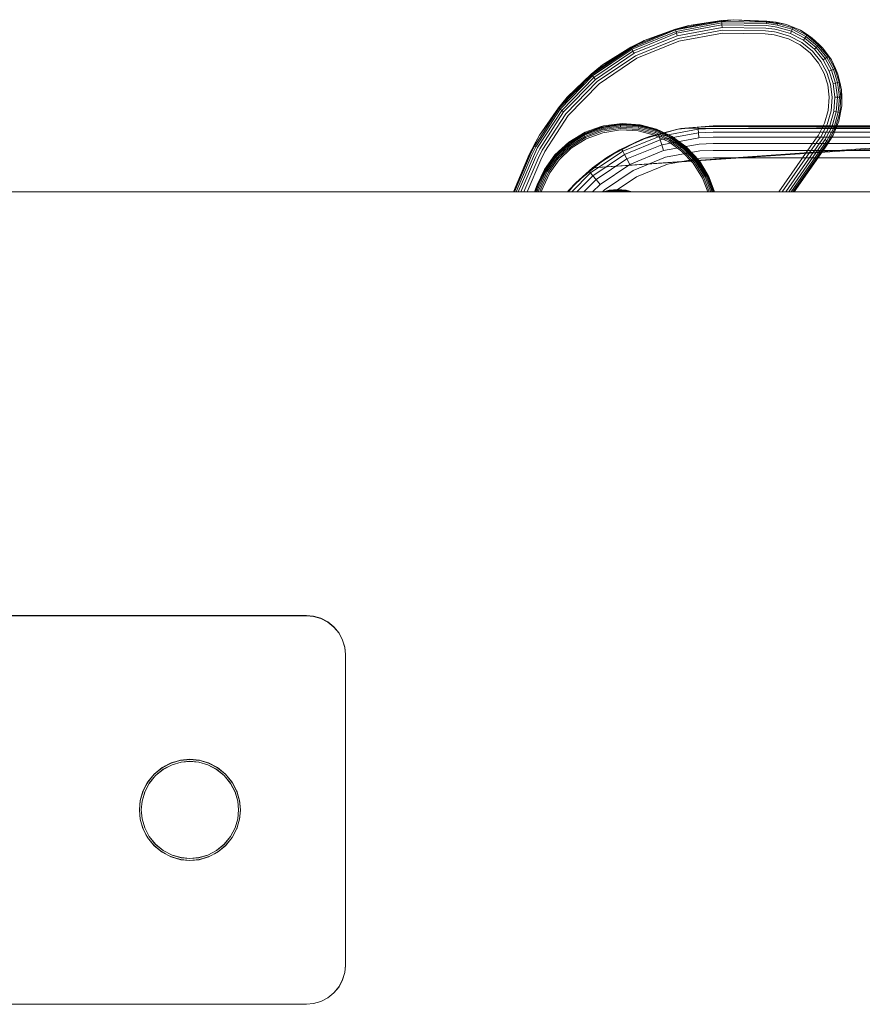
# Model space of a CAD drawing. Units: millimetres. Extents: x 3115 to 578302, y 1430 to 596964.
# Drawn here: x 4196 to 4304, y 5380 to 5507 of the extents above; entities that cross this region are included whole.
import ezdxf

# ---------------------------------------------------------------- set-up
doc = ezdxf.new("R2010")
doc.units = ezdxf.units.MM
doc.layers.add('Контур', color=7, linetype='Continuous', lineweight=15)

msp = doc.modelspace()

# ---------------------------------------------------------------- linework, layer by layer
at = {"layer": 'Контур'}
for p, q in [((4286.051, 5507.059), (4280.107, 5505.958)), ((4280.137, 5505.856), (4286.059, 5506.952)), ((4287.579, 5507.179), (4281.816, 5506.437)), ((4281.816, 5506.437), (4286.051, 5507.059)), ((4287.579, 5507.179), (4286.051, 5507.059)), ((4286.051, 5507.059), (4286.059, 5506.952)), ((4286.059, 5506.952), (4286.075, 5506.767)), ((4291.842, 5506.866), (4286.059, 5506.952)), ((4287.579, 5507.179), (4291.854, 5506.972)), ((4293.046, 5506.814), (4287.579, 5507.179)), ((4292.584, 5506.875), (4287.579, 5507.179)), ((4291.842, 5506.866), (4291.854, 5506.972)), ((4293.051, 5506.847), (4291.854, 5506.972)), ((4293.046, 5506.814), (4291.854, 5506.972)), ((4280.107, 5505.958), (4274.391, 5503.627)), ((4274.441, 5503.532), (4280.137, 5505.856)), ((4274.528, 5503.369), (4280.189, 5505.677)), ((4281.816, 5506.437), (4276.083, 5504.5)), ((4276.083, 5504.5), (4280.107, 5505.958)), ((4281.816, 5506.437), (4280.107, 5505.958)), ((4280.107, 5505.958), (4280.137, 5505.856)), ((4280.137, 5505.856), (4280.189, 5505.677)), ((4280.189, 5505.677), (4286.075, 5506.767)), ((4280.189, 5505.677), (4280.262, 5505.428)), ((4280.262, 5505.428), (4286.096, 5506.508)), ((4280.351, 5505.121), (4286.122, 5506.19)), ((4280.452, 5504.777), (4286.152, 5505.832)), ((4286.075, 5506.767), (4286.096, 5506.508)), ((4291.821, 5506.681), (4286.075, 5506.767)), ((4286.096, 5506.508), (4286.122, 5506.19)), ((4291.792, 5506.423), (4286.096, 5506.508)), ((4291.756, 5506.105), (4286.122, 5506.19)), ((4291.716, 5505.749), (4286.152, 5505.832)), ((4292.859, 5505.598), (4291.716, 5505.749)), ((4292.914, 5505.952), (4291.756, 5506.105)), ((4292.962, 5506.268), (4291.792, 5506.423)), ((4291.842, 5506.866), (4291.821, 5506.681)), ((4293.001, 5506.524), (4291.821, 5506.681)), ((4293.029, 5506.708), (4291.842, 5506.866)), ((4293.051, 5506.847), (4292.584, 5506.875)), ((4292.914, 5505.952), (4293.116, 5505.918)), ((4292.962, 5506.268), (4293.171, 5506.233)), ((4293.001, 5506.524), (4293.216, 5506.489)), ((4293.029, 5506.708), (4293.249, 5506.672)), ((4293.046, 5506.814), (4293.051, 5506.847)), ((4293.046, 5506.814), (4293.267, 5506.777)), ((4293.046, 5506.814), (4294.39, 5506.546)), ((4294.39, 5506.546), (4293.051, 5506.847)), ((4293.116, 5505.918), (4294.917, 5505.405)), ((4293.171, 5506.233), (4295.036, 5505.701)), ((4293.216, 5506.489), (4293.249, 5506.672)), ((4293.216, 5506.489), (4295.133, 5505.943)), ((4293.249, 5506.672), (4293.267, 5506.777)), ((4293.249, 5506.672), (4295.202, 5506.115)), ((4294.39, 5506.546), (4293.267, 5506.777)), ((4294.39, 5506.546), (4295.242, 5506.214)), ((4294.39, 5506.546), (4296.184, 5505.816)), ((4295.036, 5505.701), (4294.917, 5505.405)), ((4295.133, 5505.943), (4295.036, 5505.701)), ((4295.036, 5505.701), (4296.753, 5504.799)), ((4295.202, 5506.115), (4295.133, 5505.943)), ((4295.133, 5505.943), (4296.897, 5505.015)), ((4295.242, 5506.214), (4295.202, 5506.115)), ((4295.202, 5506.115), (4296.999, 5505.169)), ((4296.184, 5505.816), (4295.242, 5506.214)), ((4296.184, 5505.816), (4297.059, 5505.259)), ((4296.184, 5505.816), (4297.717, 5504.823)), ((4276.083, 5504.5), (4270.751, 5501.375)), ((4276.083, 5504.5), (4274.391, 5503.627)), ((4274.651, 5503.14), (4280.262, 5505.428)), ((4274.802, 5502.857), (4280.351, 5505.121)), ((4274.97, 5502.541), (4280.452, 5504.777)), ((4275.146, 5502.213), (4280.556, 5504.42)), ((4280.262, 5505.428), (4280.351, 5505.121)), ((4280.556, 5504.42), (4286.182, 5505.461)), ((4286.182, 5505.461), (4291.675, 5505.379)), ((4292.803, 5505.23), (4291.675, 5505.379)), ((4292.803, 5505.23), (4292.989, 5505.199)), ((4292.859, 5505.598), (4293.053, 5505.566)), ((4292.989, 5505.199), (4294.646, 5504.726)), ((4293.053, 5505.566), (4294.784, 5505.072)), ((4294.646, 5504.726), (4296.171, 5503.924)), ((4294.784, 5505.072), (4296.377, 5504.234)), ((4294.917, 5505.405), (4296.575, 5504.533)), ((4296.753, 5504.799), (4296.575, 5504.533)), ((4296.575, 5504.533), (4297.992, 5503.367)), ((4296.897, 5505.015), (4296.753, 5504.799)), ((4296.753, 5504.799), (4298.219, 5503.592)), ((4296.999, 5505.169), (4296.897, 5505.015)), ((4296.897, 5505.015), (4298.404, 5503.775)), ((4297.059, 5505.259), (4296.999, 5505.169)), ((4296.999, 5505.169), (4298.535, 5503.906)), ((4297.717, 5504.823), (4297.059, 5505.259)), ((4297.717, 5504.823), (4298.611, 5503.981)), ((4297.717, 5504.823), (4299.044, 5503.567)), ((4274.391, 5503.627), (4269.274, 5500.173)), ((4269.342, 5500.091), (4274.441, 5503.532)), ((4269.461, 5499.949), (4274.528, 5503.369)), ((4269.628, 5499.75), (4274.651, 5503.14)), ((4270.751, 5501.375), (4274.391, 5503.627)), ((4274.391, 5503.627), (4274.441, 5503.532)), ((4274.441, 5503.532), (4274.528, 5503.369)), ((4274.528, 5503.369), (4274.651, 5503.14)), ((4274.651, 5503.14), (4274.802, 5502.857)), ((4296.171, 5503.924), (4297.474, 5502.853)), ((4296.377, 5504.234), (4297.738, 5503.115)), ((4297.738, 5503.115), (4298.808, 5501.804)), ((4298.219, 5503.592), (4297.992, 5503.367)), ((4297.992, 5503.367), (4299.106, 5502.002)), ((4298.404, 5503.775), (4298.219, 5503.592)), ((4298.219, 5503.592), (4299.372, 5502.18)), ((4298.535, 5503.906), (4298.404, 5503.775)), ((4298.404, 5503.775), (4299.588, 5502.324)), ((4298.611, 5503.981), (4298.535, 5503.906)), ((4298.535, 5503.906), (4299.743, 5502.426)), ((4299.044, 5503.567), (4298.611, 5503.981)), ((4299.044, 5503.567), (4299.832, 5502.486)), ((4299.044, 5503.567), (4300.177, 5501.996)), ((4269.833, 5499.505), (4274.802, 5502.857)), ((4270.063, 5499.23), (4274.97, 5502.541)), ((4270.302, 5498.944), (4275.146, 5502.213)), ((4297.474, 5502.853), (4298.498, 5501.598)), ((4299.372, 5502.18), (4299.106, 5502.002)), ((4299.106, 5502.002), (4299.897, 5500.541)), ((4299.588, 5502.324), (4299.372, 5502.18)), ((4299.372, 5502.18), (4300.191, 5500.667)), ((4299.743, 5502.426), (4299.588, 5502.324)), ((4299.588, 5502.324), (4300.429, 5500.769)), ((4299.832, 5502.486), (4299.743, 5502.426)), ((4299.743, 5502.426), (4300.6, 5500.842)), ((4300.177, 5501.996), (4299.832, 5502.486)), ((4300.177, 5501.996), (4300.698, 5500.884)), ((4300.177, 5501.996), (4301.011, 5500.159)), ((4270.751, 5501.375), (4266.173, 5497.223)), ((4270.751, 5501.375), (4269.274, 5500.173)), ((4299.225, 5500.253), (4298.498, 5501.598)), ((4298.808, 5501.804), (4299.567, 5500.4)), ((4300.191, 5500.667), (4299.897, 5500.541)), ((4300.429, 5500.769), (4300.191, 5500.667)), ((4300.191, 5500.667), (4300.72, 5499.03)), ((4300.6, 5500.842), (4300.429, 5500.769)), ((4300.429, 5500.769), (4300.974, 5499.087)), ((4300.698, 5500.884), (4300.6, 5500.842)), ((4300.6, 5500.842), (4301.155, 5499.128)), ((4301.011, 5500.159), (4300.698, 5500.884)), ((4269.274, 5500.173), (4265.053, 5495.846)), ((4265.137, 5495.779), (4269.342, 5500.091)), ((4265.282, 5495.664), (4269.461, 5499.949)), ((4265.485, 5495.502), (4269.628, 5499.75)), ((4265.735, 5495.303), (4269.833, 5499.505)), ((4266.173, 5497.223), (4269.274, 5500.173)), ((4269.274, 5500.173), (4269.342, 5500.091)), ((4269.342, 5500.091), (4269.461, 5499.949)), ((4269.461, 5499.949), (4269.628, 5499.75)), ((4269.628, 5499.75), (4269.833, 5499.505)), ((4299.225, 5500.253), (4299.696, 5498.799)), ((4299.567, 5500.4), (4300.059, 5498.881)), ((4299.897, 5500.541), (4300.408, 5498.96)), ((4301.011, 5500.159), (4301.259, 5499.151)), ((4301.011, 5500.159), (4301.465, 5498.15)), ((4266.016, 5495.08), (4270.063, 5499.23)), ((4266.307, 5494.848), (4270.302, 5498.944)), ((4299.696, 5498.799), (4299.897, 5497.192)), ((4300.059, 5498.881), (4300.269, 5497.202)), ((4300.72, 5499.03), (4300.408, 5498.96)), ((4300.408, 5498.96), (4300.627, 5497.212)), ((4300.974, 5499.087), (4300.72, 5499.03)), ((4300.72, 5499.03), (4300.947, 5497.221)), ((4301.155, 5499.128), (4300.974, 5499.087)), ((4300.974, 5499.087), (4301.206, 5497.228)), ((4301.259, 5499.151), (4301.155, 5499.128)), ((4301.155, 5499.128), (4301.392, 5497.233)), ((4301.465, 5498.15), (4301.259, 5499.151)), ((4301.465, 5498.15), (4301.499, 5497.236)), ((4301.465, 5498.15), (4301.498, 5496.09)), ((4266.173, 5497.223), (4262.607, 5492.334)), ((4266.173, 5497.223), (4265.053, 5495.846)), ((4299.773, 5495.509), (4299.897, 5497.192)), ((4300.269, 5497.202), (4300.139, 5495.445)), ((4300.627, 5497.212), (4300.492, 5495.382)), ((4300.947, 5497.221), (4300.627, 5497.212)), ((4300.947, 5497.221), (4300.807, 5495.327)), ((4301.206, 5497.228), (4300.947, 5497.221)), ((4301.206, 5497.228), (4301.063, 5495.282)), ((4301.392, 5497.233), (4301.206, 5497.228)), ((4301.392, 5497.233), (4301.246, 5495.249)), ((4301.499, 5497.236), (4301.392, 5497.233)), ((4301.498, 5496.09), (4301.499, 5497.236)), ((4261.992, 5490.926), (4265.137, 5495.779)), ((4262.157, 5490.841), (4265.282, 5495.664)), ((4262.388, 5490.721), (4265.485, 5495.502)), ((4262.607, 5492.334), (4265.053, 5495.846)), ((4265.053, 5495.846), (4265.137, 5495.779)), ((4265.137, 5495.779), (4265.282, 5495.664)), ((4265.282, 5495.664), (4265.485, 5495.502)), ((4265.485, 5495.502), (4265.735, 5495.303)), ((4299.3, 5493.852), (4299.773, 5495.509)), ((4301.498, 5496.09), (4301.12, 5494.108)), ((4301.498, 5496.09), (4301.351, 5495.231)), ((4262.672, 5490.574), (4265.735, 5495.303)), ((4262.99, 5490.409), (4266.016, 5495.08)), ((4263.32, 5490.238), (4266.307, 5494.848)), ((4300.139, 5495.445), (4299.646, 5493.714)), ((4300.492, 5495.382), (4299.978, 5493.581)), ((4300.807, 5495.327), (4300.275, 5493.462)), ((4300.807, 5495.327), (4300.492, 5495.382)), ((4301.063, 5495.282), (4300.516, 5493.365)), ((4301.246, 5495.249), (4300.689, 5493.296)), ((4301.063, 5495.282), (4300.807, 5495.327)), ((4301.246, 5495.249), (4301.063, 5495.282)), ((4301.12, 5494.108), (4301.351, 5495.231)), ((4301.351, 5495.231), (4301.246, 5495.249)), ((4268.285, 5492.504), (4270.587, 5493.364)), ((4268.326, 5492.42), (4270.61, 5493.274)), ((4268.384, 5492.304), (4270.643, 5493.148)), ((4268.455, 5492.161), (4270.683, 5492.994)), ((4268.519, 5492.694), (4270.855, 5493.503)), ((4268.519, 5492.694), (4270.573, 5493.416)), ((4269.46, 5488.122), (4354.366, 5493.798)), ((4269.46, 5488.122), (4345.157, 5493.515)), ((4270.855, 5493.503), (4270.573, 5493.416)), ((4270.573, 5493.416), (4270.587, 5493.364)), ((4270.587, 5493.364), (4273.016, 5493.734)), ((4270.587, 5493.364), (4270.61, 5493.274)), ((4270.61, 5493.274), (4273.021, 5493.642)), ((4270.61, 5493.274), (4270.643, 5493.148)), ((4270.643, 5493.148), (4273.027, 5493.512)), ((4270.643, 5493.148), (4270.683, 5492.994)), ((4270.683, 5492.994), (4273.035, 5493.352)), ((4270.728, 5492.82), (4273.043, 5493.173)), ((4273.052, 5492.988), (4270.775, 5492.64)), ((4270.855, 5493.503), (4273.256, 5493.814)), ((4270.855, 5493.503), (4273.014, 5493.788)), ((4273.256, 5493.814), (4273.014, 5493.788)), ((4273.014, 5493.788), (4273.016, 5493.734)), ((4273.016, 5493.734), (4273.021, 5493.642)), ((4273.016, 5493.734), (4275.419, 5493.607)), ((4273.021, 5493.642), (4273.027, 5493.512)), ((4273.021, 5493.642), (4275.405, 5493.516)), ((4273.027, 5493.512), (4273.035, 5493.352)), ((4273.027, 5493.512), (4275.385, 5493.387)), ((4273.035, 5493.352), (4275.361, 5493.229)), ((4273.043, 5493.173), (4275.333, 5493.052)), ((4275.305, 5492.868), (4273.052, 5492.988)), ((4273.256, 5493.814), (4275.574, 5493.653)), ((4273.256, 5493.814), (4275.428, 5493.66)), ((4275.333, 5493.052), (4277.466, 5492.506)), ((4275.385, 5493.387), (4275.361, 5493.229)), ((4275.361, 5493.229), (4277.527, 5492.674)), ((4275.405, 5493.516), (4275.385, 5493.387)), ((4275.385, 5493.387), (4277.582, 5492.824)), ((4275.419, 5493.607), (4275.405, 5493.516)), ((4275.405, 5493.516), (4277.626, 5492.946)), ((4275.428, 5493.66), (4275.419, 5493.607)), ((4275.419, 5493.607), (4277.658, 5493.034)), ((4275.428, 5493.66), (4277.676, 5493.084)), ((4275.574, 5493.653), (4275.428, 5493.66)), ((4275.574, 5493.653), (4277.695, 5493.095)), ((4275.768, 5491.76), (4280.421, 5493.097)), ((4280.808, 5493.166), (4276.761, 5492.129)), ((4280.421, 5493.097), (4276.761, 5492.129)), ((4277.658, 5493.034), (4277.626, 5492.946)), ((4277.676, 5493.084), (4277.658, 5493.034)), ((4277.658, 5493.034), (4279.63, 5492.106)), ((4277.695, 5493.095), (4277.676, 5493.084)), ((4277.676, 5493.084), (4279.657, 5492.152)), ((4277.695, 5493.095), (4279.678, 5492.16)), ((4280.421, 5493.097), (4277.955, 5492.423)), ((4283.024, 5493.087), (4278.03, 5492.167)), ((4280.421, 5493.097), (4284.97, 5493.515)), ((4280.421, 5493.097), (4283.003, 5493.354)), ((4280.421, 5493.097), (4280.808, 5493.166)), ((4280.808, 5493.166), (4345.157, 5493.515)), ((4284.97, 5493.515), (4280.808, 5493.166)), ((4284.97, 5493.515), (4283.003, 5493.354)), ((4284.97, 5493.431), (4283.003, 5493.354)), ((4283.003, 5493.354), (4283.024, 5493.087)), ((4284.97, 5493.164), (4283.024, 5493.087)), ((4283.024, 5493.087), (4283.061, 5492.624)), ((4300.889, 5493.515), (4284.97, 5493.515)), ((4284.97, 5493.431), (4300.856, 5493.431)), ((4284.97, 5493.164), (4300.749, 5493.164)), ((4298.498, 5492.327), (4299.3, 5493.852)), ((4298.808, 5492.121), (4299.646, 5493.714)), ((4299.106, 5491.923), (4299.978, 5493.581)), ((4299.373, 5491.745), (4300.275, 5493.462)), ((4299.589, 5491.601), (4300.516, 5493.365)), ((4299.743, 5491.499), (4300.689, 5493.296)), ((4300.275, 5493.462), (4299.978, 5493.581)), ((4300.516, 5493.365), (4300.275, 5493.462)), ((4301.12, 5494.108), (4300.39, 5492.314)), ((4300.39, 5492.314), (4300.788, 5493.256)), ((4300.689, 5493.296), (4300.516, 5493.365)), ((4300.788, 5493.256), (4300.689, 5493.296)), ((4300.749, 5493.164), (4345.157, 5493.164)), ((4301.12, 5494.108), (4300.788, 5493.256)), ((4300.856, 5493.431), (4345.157, 5493.431)), ((4345.157, 5493.515), (4300.889, 5493.515)), ((4262.607, 5492.334), (4261.303, 5489.842)), ((4262.607, 5492.334), (4261.897, 5490.975)), ((4266.248, 5491.221), (4268.285, 5492.504)), ((4266.305, 5491.148), (4268.326, 5492.42)), ((4266.385, 5491.046), (4268.384, 5492.304)), ((4266.398, 5491.424), (4268.519, 5492.694)), ((4266.398, 5491.424), (4268.261, 5492.551)), ((4266.484, 5490.92), (4268.455, 5492.161)), ((4266.594, 5490.779), (4268.534, 5492)), ((4268.617, 5491.834), (4266.708, 5490.632)), ((4268.519, 5492.694), (4268.261, 5492.551)), ((4268.261, 5492.551), (4268.285, 5492.504)), ((4268.285, 5492.504), (4268.326, 5492.42)), ((4268.326, 5492.42), (4268.384, 5492.304)), ((4268.384, 5492.304), (4268.455, 5492.161)), ((4268.534, 5492), (4270.728, 5492.82)), ((4270.775, 5492.64), (4268.617, 5491.834)), ((4271.29, 5489.44), (4275.768, 5491.76)), ((4276.761, 5492.129), (4272.943, 5490.432)), ((4275.768, 5491.76), (4272.943, 5490.432)), ((4275.768, 5491.76), (4273.205, 5490.479)), ((4273.331, 5490.243), (4278.03, 5492.167)), ((4273.55, 5489.834), (4278.161, 5491.722)), ((4277.403, 5492.331), (4275.305, 5492.868)), ((4275.768, 5491.76), (4277.955, 5492.423)), ((4275.768, 5491.76), (4276.761, 5492.129)), ((4279.252, 5491.461), (4277.403, 5492.331)), ((4277.466, 5492.506), (4279.346, 5491.622)), ((4277.582, 5492.824), (4277.527, 5492.674)), ((4277.527, 5492.674), (4279.437, 5491.776)), ((4277.626, 5492.946), (4277.582, 5492.824)), ((4277.582, 5492.824), (4279.518, 5491.914)), ((4277.626, 5492.946), (4279.583, 5492.026)), ((4277.955, 5492.423), (4278.03, 5492.167)), ((4278.03, 5492.167), (4278.161, 5491.722)), ((4283.061, 5492.624), (4278.161, 5491.722)), ((4278.161, 5491.722), (4278.344, 5491.098)), ((4283.112, 5491.977), (4278.344, 5491.098)), ((4279.518, 5491.914), (4279.437, 5491.776)), ((4279.437, 5491.776), (4281.151, 5490.546)), ((4279.583, 5492.026), (4279.518, 5491.914)), ((4279.518, 5491.914), (4281.256, 5490.667)), ((4279.63, 5492.106), (4279.583, 5492.026)), ((4279.583, 5492.026), (4281.341, 5490.765)), ((4279.657, 5492.152), (4279.63, 5492.106)), ((4279.63, 5492.106), (4281.402, 5490.835)), ((4279.678, 5492.16), (4279.657, 5492.152)), ((4279.657, 5492.152), (4281.437, 5490.876)), ((4279.678, 5492.16), (4281.557, 5490.792)), ((4284.97, 5492.7), (4283.061, 5492.624)), ((4283.061, 5492.624), (4283.112, 5491.977)), ((4284.97, 5492.05), (4283.112, 5491.977)), ((4284.97, 5492.7), (4300.553, 5492.7)), ((4284.97, 5492.05), (4300.222, 5492.05)), ((4298.111, 5491.792), (4293.404, 5485.015)), ((4298.111, 5491.792), (4298.498, 5492.327)), ((4298.403, 5491.562), (4298.808, 5492.121)), ((4298.685, 5491.341), (4299.106, 5491.923)), ((4298.936, 5491.143), (4299.373, 5491.745)), ((4299.589, 5491.601), (4299.373, 5491.745)), ((4300.39, 5492.314), (4299.397, 5490.781)), ((4300.39, 5492.314), (4299.832, 5491.439)), ((4300.222, 5492.05), (4345.157, 5492.05)), ((4300.553, 5492.7), (4345.157, 5492.7)), ((4261.334, 5489.828), (4261.897, 5490.975)), ((4261.431, 5489.783), (4261.992, 5490.926)), ((4261.599, 5489.705), (4262.157, 5490.841)), ((4261.834, 5489.595), (4262.388, 5490.721)), ((4261.897, 5490.975), (4261.992, 5490.926)), ((4261.992, 5490.926), (4262.157, 5490.841)), ((4262.124, 5489.46), (4262.672, 5490.574)), ((4264.533, 5489.665), (4266.215, 5491.263)), ((4264.573, 5489.63), (4266.248, 5491.221)), ((4264.617, 5489.785), (4266.398, 5491.424)), ((4264.617, 5489.785), (4266.215, 5491.263)), ((4264.644, 5489.569), (4266.305, 5491.148)), ((4264.742, 5489.484), (4266.385, 5491.046)), ((4264.863, 5489.379), (4266.484, 5490.92)), ((4264.998, 5489.262), (4266.594, 5490.779)), ((4266.708, 5490.632), (4265.139, 5489.14)), ((4266.398, 5491.424), (4266.215, 5491.263)), ((4266.215, 5491.263), (4266.248, 5491.221)), ((4266.248, 5491.221), (4266.305, 5491.148)), ((4266.305, 5491.148), (4266.385, 5491.046)), ((4266.385, 5491.046), (4266.484, 5490.92)), ((4272.943, 5490.432), (4269.46, 5488.122)), ((4271.29, 5489.44), (4273.205, 5490.479)), ((4271.29, 5489.44), (4272.943, 5490.432)), ((4273.205, 5490.479), (4273.331, 5490.243)), ((4273.857, 5489.261), (4278.344, 5491.098)), ((4278.344, 5491.098), (4278.569, 5490.331)), ((4283.175, 5491.18), (4278.569, 5490.331)), ((4280.912, 5490.27), (4279.252, 5491.461)), ((4279.346, 5491.622), (4281.034, 5490.411)), ((4281.256, 5490.667), (4281.151, 5490.546)), ((4281.151, 5490.546), (4282.692, 5488.925)), ((4281.341, 5490.765), (4281.256, 5490.667)), ((4281.256, 5490.667), (4282.818, 5489.024)), ((4281.402, 5490.835), (4281.341, 5490.765)), ((4281.341, 5490.765), (4282.92, 5489.104)), ((4281.437, 5490.876), (4281.402, 5490.835)), ((4281.402, 5490.835), (4282.993, 5489.161)), ((4281.437, 5490.876), (4283.035, 5489.194)), ((4281.557, 5490.792), (4281.437, 5490.876)), ((4281.557, 5490.792), (4283.035, 5489.194)), ((4281.557, 5490.792), (4283.196, 5489.011)), ((4284.97, 5491.251), (4283.175, 5491.18)), ((4284.97, 5491.251), (4299.708, 5491.251)), ((4298.403, 5491.562), (4293.857, 5485.015)), ((4298.685, 5491.341), (4294.292, 5485.015)), ((4298.936, 5491.143), (4294.681, 5485.015)), ((4299.14, 5490.982), (4294.997, 5485.015)), ((4299.286, 5490.868), (4295.222, 5485.015)), ((4295.242, 5485.015), (4299.37, 5490.801)), ((4299.397, 5490.781), (4295.257, 5485.015)), ((4299.37, 5490.801), (4295.352, 5485.015)), ((4299.397, 5490.781), (4295.374, 5485.015)), ((4299.14, 5490.982), (4299.589, 5491.601)), ((4299.286, 5490.868), (4299.743, 5491.499)), ((4299.37, 5490.801), (4299.832, 5491.439)), ((4299.397, 5490.781), (4299.832, 5491.439)), ((4299.743, 5491.499), (4299.589, 5491.601)), ((4299.708, 5491.251), (4345.157, 5491.251)), ((4299.832, 5491.439), (4299.743, 5491.499)), ((4261.303, 5489.842), (4259.274, 5485.015)), ((4261.334, 5489.828), (4259.297, 5485.015)), ((4259.318, 5485.015), (4261.303, 5489.842)), ((4261.431, 5489.783), (4259.413, 5485.015)), ((4261.599, 5489.705), (4259.614, 5485.015)), ((4261.834, 5489.595), (4259.896, 5485.015)), ((4262.124, 5489.46), (4260.243, 5485.015)), ((4262.449, 5489.309), (4260.632, 5485.015)), ((4262.449, 5489.309), (4262.99, 5490.409)), ((4262.787, 5489.152), (4263.32, 5490.238)), ((4263.249, 5487.906), (4264.617, 5489.785)), ((4263.256, 5487.886), (4264.533, 5489.665)), ((4263.303, 5487.859), (4264.573, 5489.63)), ((4263.383, 5487.812), (4264.644, 5489.569)), ((4263.495, 5487.746), (4264.742, 5489.484)), ((4263.633, 5487.665), (4264.863, 5489.379)), ((4263.787, 5487.574), (4264.998, 5489.262)), ((4264.617, 5489.785), (4264.533, 5489.665)), ((4264.533, 5489.665), (4264.573, 5489.63)), ((4264.573, 5489.63), (4264.644, 5489.569)), ((4264.644, 5489.569), (4264.742, 5489.484)), ((4264.742, 5489.484), (4264.863, 5489.379)), ((4267.292, 5486.193), (4271.29, 5489.44)), ((4271.29, 5489.44), (4269.036, 5487.671)), ((4269.207, 5487.465), (4273.331, 5490.243)), ((4271.29, 5489.44), (4269.46, 5488.122)), ((4269.504, 5487.108), (4273.55, 5489.834)), ((4269.919, 5486.609), (4273.857, 5489.261)), ((4273.331, 5490.243), (4273.55, 5489.834)), ((4273.55, 5489.834), (4273.857, 5489.261)), ((4273.857, 5489.261), (4274.234, 5488.557)), ((4274.234, 5488.557), (4278.569, 5490.331)), ((4274.657, 5487.767), (4278.821, 5489.472)), ((4283.246, 5490.287), (4278.821, 5489.472)), ((4283.319, 5489.359), (4279.083, 5488.579)), ((4282.404, 5488.7), (4280.912, 5490.27)), ((4281.034, 5490.411), (4282.55, 5488.815)), ((4283.035, 5489.194), (4282.993, 5489.161)), ((4283.196, 5489.011), (4283.035, 5489.194)), ((4284.97, 5490.355), (4283.246, 5490.287)), ((4284.97, 5489.425), (4283.319, 5489.359)), ((4284.97, 5490.355), (4299.1, 5490.355)), ((4284.97, 5489.425), (4298.45, 5489.425)), ((4298.45, 5489.425), (4345.157, 5489.425)), ((4299.1, 5490.355), (4345.157, 5490.355)), ((4262.787, 5489.152), (4261.036, 5485.015)), ((4262.314, 5485.923), (4263.249, 5487.906)), ((4263.249, 5487.906), (4263.256, 5487.886)), ((4265.139, 5489.14), (4263.948, 5487.48)), ((4269.46, 5488.122), (4266.408, 5485.262)), ((4267.292, 5486.193), (4269.46, 5488.122)), ((4270.43, 5485.994), (4274.234, 5488.557)), ((4279.083, 5488.579), (4275.097, 5486.947)), ((4283.606, 5486.792), (4282.404, 5488.7)), ((4282.55, 5488.815), (4283.772, 5486.874)), ((4282.818, 5489.024), (4282.692, 5488.925)), ((4282.692, 5488.925), (4283.933, 5486.954)), ((4282.92, 5489.104), (4282.818, 5489.024)), ((4282.818, 5489.024), (4284.076, 5487.025)), ((4282.993, 5489.161), (4282.92, 5489.104)), ((4282.92, 5489.104), (4284.192, 5487.083)), ((4282.993, 5489.161), (4284.275, 5487.124)), ((4283.196, 5489.011), (4284.323, 5487.148)), ((4283.196, 5489.011), (4284.466, 5486.89)), ((4262.33, 5485.917), (4263.256, 5487.886)), ((4262.38, 5485.899), (4263.303, 5487.859)), ((4262.467, 5485.867), (4263.383, 5487.812)), ((4262.589, 5485.823), (4263.495, 5487.746)), ((4262.74, 5485.768), (4263.633, 5487.665)), ((4262.908, 5485.707), (4263.787, 5487.574)), ((4263.083, 5485.643), (4263.948, 5487.48)), ((4263.303, 5487.859), (4263.256, 5487.886)), ((4263.383, 5487.812), (4263.303, 5487.859)), ((4263.495, 5487.746), (4263.383, 5487.812)), ((4263.633, 5487.665), (4263.495, 5487.746)), ((4266.783, 5485.015), (4269.207, 5487.465)), ((4267.292, 5486.193), (4269.036, 5487.671)), ((4267.433, 5485.015), (4269.504, 5487.108)), ((4269.036, 5487.671), (4269.207, 5487.465)), ((4269.207, 5487.465), (4269.504, 5487.108)), ((4269.504, 5487.108), (4269.919, 5486.609)), ((4271.003, 5485.306), (4274.657, 5487.767)), ((4275.097, 5486.947), (4272.228, 5485.015)), ((4284.27, 5485.015), (4283.606, 5486.792)), ((4283.772, 5486.874), (4284.467, 5485.015)), ((4284.076, 5487.025), (4283.933, 5486.954)), ((4283.933, 5486.954), (4284.658, 5485.015)), ((4284.192, 5487.083), (4284.076, 5487.025)), ((4284.076, 5487.025), (4284.827, 5485.015)), ((4284.275, 5487.124), (4284.192, 5487.083)), ((4284.192, 5487.083), (4284.965, 5485.015)), ((4284.323, 5487.148), (4284.275, 5487.124)), ((4284.275, 5487.124), (4285.064, 5485.015)), ((4284.466, 5486.89), (4284.323, 5487.148)), ((4284.466, 5486.89), (4285.125, 5485.015)), ((4284.466, 5486.89), (4285.115, 5485.015)), ((4262.314, 5485.923), (4261.984, 5485.015)), ((4262.33, 5485.917), (4262.001, 5485.015)), ((4262.38, 5485.899), (4262.058, 5485.015)), ((4262.467, 5485.867), (4262.157, 5485.015)), ((4262.295, 5485.015), (4262.589, 5485.823)), ((4262.465, 5485.015), (4262.74, 5485.768)), ((4262.656, 5485.015), (4262.908, 5485.707)), ((4262.854, 5485.015), (4263.083, 5485.643)), ((4267.292, 5486.193), (4266.297, 5485.015)), ((4267.292, 5486.193), (4266.348, 5485.015)), ((4267.292, 5486.193), (4266.408, 5485.262)), ((4268.342, 5485.015), (4269.919, 5486.609)), ((4269.461, 5485.015), (4270.43, 5485.994)), ((4269.919, 5486.609), (4270.43, 5485.994)), ((6880.656, 5485.015), (3404.657, 5485.015)), ((4266.408, 5485.262), (4266.22, 5485.015)), ((4270.715, 5485.015), (4271.003, 5485.306)), ((4270.85, 5485.015), (4271.592, 5485.228)), ((4270.91, 5485.015), (4271.595, 5485.212)), ((4271.103, 5485.015), (4271.605, 5485.159)), ((4271.437, 5485.015), (4271.622, 5485.068)), ((4271.592, 5485.228), (4272.684, 5485.328)), ((4271.592, 5485.228), (4271.595, 5485.212)), ((4271.595, 5485.212), (4272.684, 5485.312)), ((4271.595, 5485.212), (4271.605, 5485.159)), ((4271.605, 5485.159), (4272.684, 5485.258)), ((4271.605, 5485.159), (4271.622, 5485.068)), ((4271.622, 5485.068), (4272.684, 5485.165)), ((4271.622, 5485.068), (4271.632, 5485.015)), ((4272.459, 5485.015), (4272.684, 5485.035)), ((4272.684, 5485.328), (4273.776, 5485.228)), ((4272.684, 5485.328), (4272.684, 5485.312)), ((4272.684, 5485.312), (4272.684, 5485.258)), ((4272.684, 5485.312), (4273.773, 5485.212)), ((4272.684, 5485.258), (4272.684, 5485.165)), ((4272.684, 5485.258), (4273.763, 5485.159)), ((4272.684, 5485.165), (4272.684, 5485.035)), ((4272.684, 5485.165), (4273.746, 5485.068)), ((4272.684, 5485.035), (4272.684, 5485.015)), ((4272.684, 5485.035), (4272.909, 5485.015)), ((4273.746, 5485.068), (4273.736, 5485.015)), ((4273.763, 5485.159), (4273.746, 5485.068)), ((4273.746, 5485.068), (4273.931, 5485.015)), ((4273.773, 5485.212), (4273.763, 5485.159)), ((4273.763, 5485.159), (4274.265, 5485.015)), ((4273.776, 5485.228), (4273.773, 5485.212)), ((4273.773, 5485.212), (4274.458, 5485.015)), ((4273.776, 5485.228), (4274.518, 5485.015)), ((4112.656, 5430.515), (4232.656, 5430.515)), ((4112.656, 5430.496), (4232.656, 5430.496)), ((4232.656, 5430.515), (4233.566, 5430.431)), ((4232.656, 5430.496), (4233.566, 5430.412)), ((4234.497, 5430.164), (4233.566, 5430.431)), ((4234.497, 5430.145), (4233.566, 5430.412)), ((4235.392, 5429.7), (4234.497, 5430.164)), ((4235.392, 5429.681), (4234.497, 5430.145)), ((4236.192, 5429.05), (4235.392, 5429.7)), ((4236.192, 5429.031), (4235.392, 5429.681)), ((4236.841, 5428.251), (4236.192, 5429.05)), ((4236.841, 5428.232), (4236.192, 5429.031)), ((4237.305, 5427.355), (4236.841, 5428.251)), ((4237.305, 5427.336), (4236.841, 5428.232)), ((4237.573, 5426.425), (4237.305, 5427.355)), ((4237.573, 5426.406), (4237.305, 5427.336)), ((4237.656, 5425.515), (4237.573, 5426.425)), ((4237.656, 5425.496), (4237.573, 5426.406)), ((4237.656, 5425.515), (4237.656, 5385.515)), ((4237.656, 5425.496), (4237.656, 5385.496)), ((4216.474, 5411.906), (4215.264, 5411.558)), ((4216.474, 5411.887), (4215.264, 5411.539)), ((4217.656, 5412.015), (4216.431, 5411.894)), ((4216.431, 5411.894), (4217.656, 5412.015)), ((4217.656, 5411.996), (4216.431, 5411.875)), ((4216.431, 5411.875), (4217.656, 5411.996)), ((4217.656, 5412.015), (4216.474, 5411.906)), ((4217.656, 5411.996), (4216.474, 5411.887)), ((4218.839, 5411.906), (4217.656, 5412.015)), ((4217.656, 5412.015), (4218.882, 5411.894)), ((4218.839, 5411.887), (4217.656, 5411.996)), ((4217.656, 5411.996), (4218.882, 5411.875)), ((4220.049, 5411.558), (4218.839, 5411.906)), ((4220.049, 5411.539), (4218.839, 5411.887)), ((4214.1, 5410.955), (4213.06, 5410.111)), ((4214.1, 5410.936), (4213.06, 5410.092)), ((4213.237, 5409.934), (4214.236, 5410.746)), ((4213.237, 5409.915), (4214.236, 5410.727)), ((4214.074, 5410.935), (4214.522, 5411.174)), ((4214.074, 5410.935), (4214.522, 5411.174)), ((4214.074, 5410.916), (4214.522, 5411.155)), ((4214.074, 5410.916), (4214.522, 5411.155)), ((4215.264, 5411.558), (4214.1, 5410.955)), ((4215.264, 5411.539), (4214.1, 5410.936)), ((4214.236, 5410.746), (4215.356, 5411.326)), ((4214.236, 5410.727), (4215.356, 5411.307)), ((4215.218, 5411.535), (4215.878, 5411.735)), ((4215.218, 5411.516), (4215.878, 5411.716)), ((4215.356, 5411.326), (4216.519, 5411.66)), ((4215.356, 5411.307), (4216.519, 5411.642)), ((4216.519, 5411.66), (4217.656, 5411.765)), ((4216.519, 5411.642), (4217.656, 5411.746)), ((4216.635, 5411.667), (4216.634, 5411.671)), ((4216.635, 5411.648), (4216.634, 5411.652)), ((4217.656, 5411.765), (4218.794, 5411.66)), ((4217.656, 5411.746), (4218.794, 5411.642)), ((4218.794, 5411.66), (4219.957, 5411.326)), ((4218.794, 5411.642), (4219.957, 5411.307)), ((4219.436, 5411.735), (4220.094, 5411.535)), ((4219.436, 5411.735), (4220.095, 5411.535)), ((4219.436, 5411.716), (4220.094, 5411.516)), ((4219.436, 5411.716), (4220.095, 5411.516)), ((4219.957, 5411.326), (4221.076, 5410.746)), ((4219.957, 5411.307), (4221.076, 5410.727)), ((4221.213, 5410.955), (4220.049, 5411.558)), ((4221.213, 5410.936), (4220.049, 5411.539)), ((4221.238, 5410.935), (4220.791, 5411.174)), ((4221.238, 5410.916), (4220.791, 5411.155)), ((4220.792, 5411.173), (4221.238, 5410.935)), ((4220.792, 5411.155), (4221.238, 5410.916)), ((4221.076, 5410.746), (4222.076, 5409.934)), ((4221.076, 5410.727), (4222.076, 5409.915)), ((4222.253, 5410.111), (4221.213, 5410.955)), ((4222.253, 5410.092), (4221.213, 5410.936)), ((4213.06, 5410.111), (4212.216, 5409.072)), ((4213.06, 5410.092), (4212.216, 5409.053)), ((4212.425, 5408.935), (4213.237, 5409.934)), ((4212.425, 5408.916), (4213.237, 5409.915)), ((4213.054, 5410.104), (4213.06, 5410.111)), ((4213.054, 5410.085), (4213.06, 5410.092)), ((4213.054, 5410.085), (4213.06, 5410.092)), ((4213.055, 5410.104), (4213.06, 5410.111)), ((4213.06, 5410.111), (4213.07, 5410.119)), ((4213.06, 5410.111), (4213.068, 5410.117)), ((4213.06, 5410.111), (4213.06, 5410.111)), ((4213.06, 5410.092), (4213.07, 5410.1)), ((4213.06, 5410.092), (4213.068, 5410.098)), ((4213.06, 5410.092), (4213.06, 5410.092)), ((4222.076, 5409.934), (4222.888, 5408.935)), ((4222.076, 5409.915), (4222.888, 5408.916)), ((4222.244, 5410.118), (4222.253, 5410.111)), ((4222.244, 5410.099), (4222.253, 5410.092)), ((4223.097, 5409.072), (4222.253, 5410.111)), ((4222.253, 5410.111), (4222.259, 5410.103)), ((4222.253, 5410.111), (4222.259, 5410.103)), ((4223.097, 5409.053), (4222.253, 5410.092)), ((4222.253, 5410.092), (4222.259, 5410.084)), ((4222.253, 5410.092), (4222.259, 5410.084)), ((4212.216, 5409.072), (4211.613, 5407.907)), ((4212.216, 5409.053), (4211.613, 5407.888)), ((4211.845, 5407.815), (4212.425, 5408.935)), ((4211.845, 5407.796), (4212.425, 5408.916)), ((4212.236, 5409.097), (4211.997, 5408.65)), ((4212.236, 5409.078), (4211.997, 5408.631)), ((4211.998, 5408.652), (4212.236, 5409.097)), ((4211.998, 5408.633), (4212.236, 5409.078)), ((4211.999, 5408.653), (4212.236, 5409.097)), ((4211.999, 5408.634), (4212.236, 5409.078)), ((4222.888, 5408.935), (4223.468, 5407.815)), ((4222.888, 5408.916), (4223.468, 5407.796)), ((4223.076, 5409.097), (4223.316, 5408.649)), ((4223.076, 5409.097), (4223.315, 5408.651)), ((4223.076, 5409.097), (4223.315, 5408.651)), ((4223.076, 5409.078), (4223.316, 5408.631)), ((4223.076, 5409.078), (4223.315, 5408.632)), ((4223.076, 5409.078), (4223.315, 5408.632)), ((4223.7, 5407.907), (4223.097, 5409.072)), ((4223.7, 5407.888), (4223.097, 5409.053)), ((4211.265, 5406.698), (4211.613, 5407.907)), ((4211.265, 5406.679), (4211.613, 5407.888)), ((4211.437, 5407.296), (4211.636, 5407.953)), ((4211.636, 5407.953), (4211.437, 5407.295)), ((4211.437, 5407.277), (4211.636, 5407.934)), ((4211.636, 5407.934), (4211.437, 5407.276)), ((4211.511, 5406.652), (4211.845, 5407.815)), ((4211.511, 5406.633), (4211.845, 5407.796)), ((4223.468, 5407.815), (4223.802, 5406.652)), ((4223.468, 5407.796), (4223.802, 5406.633)), ((4223.676, 5407.953), (4223.876, 5407.295)), ((4223.676, 5407.953), (4223.876, 5407.296)), ((4223.676, 5407.934), (4223.876, 5407.276)), ((4223.676, 5407.934), (4223.875, 5407.279)), ((4223.676, 5407.934), (4223.876, 5407.278)), ((4223.676, 5407.934), (4223.876, 5407.277)), ((4223.676, 5407.953), (4223.875, 5407.298)), ((4223.676, 5407.953), (4223.876, 5407.296)), ((4224.048, 5406.697), (4223.7, 5407.907)), ((4224.048, 5406.679), (4223.7, 5407.888)), ((4211.156, 5405.515), (4211.265, 5406.698)), ((4211.156, 5405.496), (4211.265, 5406.679)), ((4211.157, 5405.517), (4211.277, 5406.74)), ((4211.157, 5405.498), (4211.277, 5406.721)), ((4211.406, 5405.515), (4211.511, 5406.652)), ((4211.406, 5405.496), (4211.511, 5406.633)), ((4223.906, 5405.515), (4223.802, 5406.652)), ((4223.906, 5405.496), (4223.802, 5406.633)), ((4224.036, 5406.74), (4224.156, 5405.517)), ((4224.036, 5406.74), (4224.156, 5405.517)), ((4224.036, 5406.721), (4224.156, 5405.498)), ((4224.036, 5406.721), (4224.156, 5405.498)), ((4224.156, 5405.515), (4224.048, 5406.697)), ((4224.156, 5405.496), (4224.048, 5406.679)), ((4211.156, 5405.515), (4211.265, 5404.332)), ((4211.156, 5405.496), (4211.265, 5404.313)), ((4211.157, 5405.511), (4211.277, 5404.29)), ((4211.157, 5405.511), (4211.277, 5404.289)), ((4211.157, 5405.493), (4211.277, 5404.271)), ((4211.157, 5405.492), (4211.277, 5404.271)), ((4211.265, 5404.332), (4211.613, 5403.122)), ((4211.265, 5404.313), (4211.613, 5403.103)), ((4211.511, 5404.377), (4211.406, 5405.515)), ((4211.511, 5404.359), (4211.406, 5405.496)), ((4211.845, 5403.214), (4211.511, 5404.377)), ((4211.845, 5403.195), (4211.511, 5404.359)), ((4223.468, 5403.214), (4223.802, 5404.377)), ((4223.468, 5403.195), (4223.802, 5404.359)), ((4223.7, 5403.122), (4224.048, 5404.332)), ((4223.7, 5403.103), (4224.048, 5404.313)), ((4223.802, 5404.377), (4223.906, 5405.515)), ((4223.802, 5404.359), (4223.906, 5405.496)), ((4224.156, 5405.512), (4224.036, 5404.289)), ((4224.156, 5405.511), (4224.036, 5404.29)), ((4224.156, 5405.493), (4224.036, 5404.27)), ((4224.156, 5405.492), (4224.036, 5404.271)), ((4224.156, 5405.515), (4224.048, 5404.332)), ((4224.156, 5405.496), (4224.048, 5404.313)), ((4211.437, 5403.732), (4211.636, 5403.077)), ((4211.437, 5403.713), (4211.636, 5403.058)), ((4211.438, 5403.731), (4211.636, 5403.077)), ((4211.438, 5403.73), (4211.636, 5403.077)), ((4211.438, 5403.712), (4211.636, 5403.058)), ((4211.438, 5403.711), (4211.636, 5403.058)), ((4211.613, 5403.122), (4212.216, 5401.958)), ((4211.613, 5403.103), (4212.216, 5401.939)), ((4212.425, 5402.095), (4211.845, 5403.214)), ((4212.425, 5402.076), (4211.845, 5403.195)), ((4222.888, 5402.095), (4223.468, 5403.214)), ((4222.888, 5402.076), (4223.468, 5403.195)), ((4223.097, 5401.958), (4223.7, 5403.122)), ((4223.097, 5401.939), (4223.7, 5403.103)), ((4223.875, 5403.713), (4223.676, 5403.058)), ((4223.875, 5403.732), (4223.676, 5403.077)), ((4223.677, 5403.077), (4223.875, 5403.732)), ((4223.875, 5403.729), (4223.677, 5403.077)), ((4223.677, 5403.058), (4223.875, 5403.713)), ((4223.875, 5403.71), (4223.677, 5403.058)), ((4212, 5402.376), (4212.236, 5401.933)), ((4212, 5402.357), (4212.236, 5401.914)), ((4212.216, 5401.958), (4213.06, 5400.919)), ((4212.216, 5401.939), (4213.06, 5400.9)), ((4213.237, 5401.095), (4212.425, 5402.095)), ((4212.425, 5402.095), (4213.237, 5401.095)), ((4213.237, 5401.076), (4212.425, 5402.076)), ((4212.425, 5402.076), (4213.237, 5401.076)), ((4222.076, 5401.095), (4222.888, 5402.095)), ((4222.076, 5401.095), (4222.888, 5402.095)), ((4222.076, 5401.076), (4222.888, 5402.076)), ((4222.076, 5401.076), (4222.888, 5402.076)), ((4222.253, 5400.919), (4223.097, 5401.958)), ((4222.253, 5400.9), (4223.097, 5401.939)), ((4223.313, 5402.375), (4223.077, 5401.933)), ((4223.313, 5402.375), (4223.077, 5401.933)), ((4223.312, 5402.373), (4223.077, 5401.933)), ((4223.313, 5402.356), (4223.077, 5401.914)), ((4223.313, 5402.356), (4223.077, 5401.914)), ((4223.312, 5402.354), (4223.077, 5401.914)), ((4213.06, 5400.919), (4214.1, 5400.074)), ((4213.06, 5400.9), (4214.1, 5400.055)), ((4214.236, 5400.284), (4213.237, 5401.095)), ((4213.237, 5401.095), (4214.236, 5400.284)), ((4213.237, 5401.095), (4213.237, 5401.095)), ((4214.236, 5400.265), (4213.237, 5401.076)), ((4213.237, 5401.076), (4214.236, 5400.265)), ((4213.237, 5401.076), (4213.237, 5401.076)), ((4222.076, 5401.095), (4221.076, 5400.284)), ((4221.076, 5400.284), (4222.076, 5401.095)), ((4222.076, 5401.076), (4221.076, 5400.265)), ((4221.076, 5400.265), (4222.076, 5401.076)), ((4221.213, 5400.074), (4222.253, 5400.919)), ((4221.213, 5400.055), (4222.253, 5400.9)), ((4222.076, 5401.095), (4222.076, 5401.095)), ((4222.076, 5401.076), (4222.076, 5401.076)), ((4214.075, 5400.094), (4214.512, 5399.861)), ((4214.075, 5400.094), (4214.513, 5399.86)), ((4214.513, 5399.86), (4214.075, 5400.094)), ((4214.075, 5400.075), (4214.512, 5399.842)), ((4214.075, 5400.075), (4214.513, 5399.841)), ((4214.513, 5399.841), (4214.075, 5400.075)), ((4214.1, 5400.074), (4215.264, 5399.471)), ((4214.1, 5400.055), (4215.264, 5399.452)), ((4215.356, 5399.704), (4214.236, 5400.284)), ((4214.236, 5400.284), (4215.356, 5399.704)), ((4214.236, 5400.284), (4214.236, 5400.284)), ((4215.356, 5399.685), (4214.236, 5400.265)), ((4214.236, 5400.265), (4215.356, 5399.685)), ((4214.236, 5400.265), (4214.236, 5400.265)), ((4215.219, 5399.494), (4215.868, 5399.297)), ((4215.868, 5399.297), (4215.219, 5399.494)), ((4215.868, 5399.278), (4215.219, 5399.476)), ((4215.219, 5399.475), (4215.868, 5399.279)), ((4215.264, 5399.471), (4216.474, 5399.123)), ((4215.264, 5399.452), (4216.474, 5399.104)), ((4216.519, 5399.369), (4215.356, 5399.704)), ((4215.356, 5399.704), (4216.519, 5399.369)), ((4215.356, 5399.704), (4215.356, 5399.704)), ((4216.519, 5399.35), (4215.356, 5399.685)), ((4215.356, 5399.685), (4216.519, 5399.35)), ((4215.356, 5399.685), (4215.356, 5399.685)), ((4217.656, 5399.265), (4216.519, 5399.369)), ((4216.519, 5399.369), (4217.656, 5399.265)), ((4216.519, 5399.369), (4216.519, 5399.369)), ((4217.656, 5399.246), (4216.519, 5399.35)), ((4216.519, 5399.35), (4217.656, 5399.246)), ((4216.519, 5399.35), (4216.519, 5399.35)), ((4218.794, 5399.369), (4217.656, 5399.265)), ((4217.656, 5399.265), (4218.794, 5399.369)), ((4218.794, 5399.35), (4217.656, 5399.246)), ((4217.656, 5399.246), (4218.794, 5399.35)), ((4217.656, 5399.265), (4217.656, 5399.265)), ((4217.656, 5399.246), (4217.656, 5399.246)), ((4219.957, 5399.704), (4218.794, 5399.369)), ((4218.794, 5399.369), (4219.957, 5399.704)), ((4219.957, 5399.685), (4218.794, 5399.35)), ((4218.794, 5399.35), (4219.957, 5399.685)), ((4218.794, 5399.369), (4218.794, 5399.369)), ((4218.794, 5399.35), (4218.794, 5399.35)), ((4218.839, 5399.123), (4220.049, 5399.471)), ((4218.839, 5399.104), (4220.049, 5399.452)), ((4220.094, 5399.494), (4219.443, 5399.297)), ((4220.094, 5399.476), (4219.443, 5399.278)), ((4219.444, 5399.297), (4220.094, 5399.494)), ((4219.444, 5399.278), (4220.094, 5399.475)), ((4221.076, 5400.284), (4219.957, 5399.704)), ((4219.957, 5399.704), (4221.076, 5400.284)), ((4221.076, 5400.265), (4219.957, 5399.685)), ((4219.957, 5399.685), (4221.076, 5400.265)), ((4219.957, 5399.704), (4219.957, 5399.704)), ((4219.957, 5399.685), (4219.957, 5399.685)), ((4220.049, 5399.471), (4221.213, 5400.074)), ((4220.049, 5399.452), (4221.213, 5400.055)), ((4221.238, 5400.094), (4220.8, 5399.86)), ((4220.8, 5399.86), (4221.238, 5400.094)), ((4221.238, 5400.075), (4220.8, 5399.841)), ((4220.8, 5399.841), (4221.238, 5400.075)), ((4221.076, 5400.284), (4221.076, 5400.284)), ((4221.076, 5400.265), (4221.076, 5400.265)), ((4216.431, 5399.135), (4217.646, 5399.016)), ((4216.431, 5399.135), (4217.646, 5399.016)), ((4216.431, 5399.117), (4217.646, 5398.997)), ((4216.431, 5399.117), (4217.646, 5398.997)), ((4216.474, 5399.123), (4217.656, 5399.015)), ((4216.474, 5399.104), (4217.656, 5398.996)), ((4217.656, 5399.015), (4218.839, 5399.123)), ((4217.656, 5398.996), (4218.839, 5399.104)), ((4218.881, 5399.135), (4217.667, 5399.016)), ((4217.667, 5399.016), (4218.881, 5399.135)), ((4218.881, 5399.117), (4217.667, 5398.997)), ((4217.667, 5398.997), (4218.881, 5399.116)), ((4237.656, 5385.515), (4237.573, 5384.605)), ((4237.656, 5385.496), (4237.573, 5384.586)), ((4237.305, 5383.674), (4237.573, 5384.605)), ((4237.305, 5383.655), (4237.573, 5384.586)), ((4236.192, 5381.979), (4236.841, 5382.779)), ((4236.192, 5381.96), (4236.841, 5382.76)), ((4236.841, 5382.779), (4237.305, 5383.674)), ((4236.841, 5382.76), (4237.305, 5383.655)), ((4235.392, 5381.33), (4236.192, 5381.979)), ((4235.392, 5381.311), (4236.192, 5381.96)), ((4232.656, 5380.515), (4112.656, 5380.515)), ((4232.656, 5380.496), (4112.656, 5380.496)), ((4232.656, 5380.515), (4233.566, 5380.598)), ((4232.656, 5380.496), (4233.566, 5380.579)), ((4233.566, 5380.598), (4234.497, 5380.866)), ((4233.566, 5380.579), (4234.497, 5380.847)), ((4234.497, 5380.866), (4235.392, 5381.33)), ((4234.497, 5380.847), (4235.392, 5381.311))]:
    msp.add_line(p, q, dxfattribs=at)

doc.saveas('drawing.dxf')
